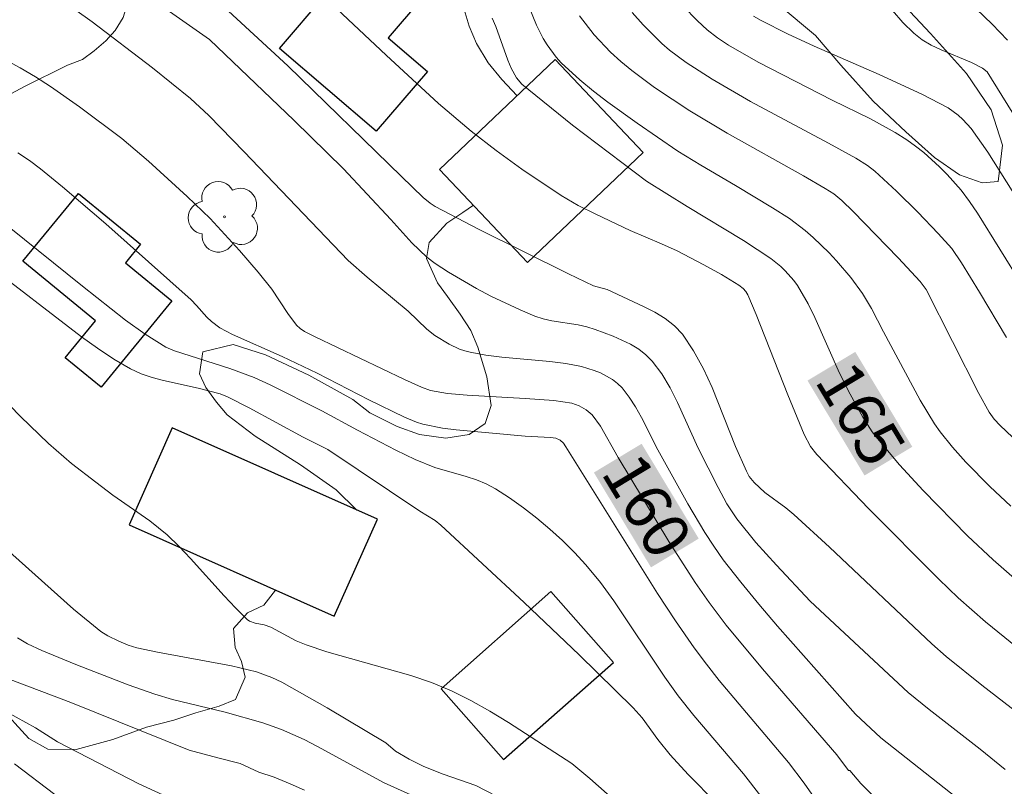
# Model space of a CAD drawing. Units: metres. Extents: x 284077 to 284592, y 1670463 to 1671030.
# Drawn here: x 284317 to 284349, y 1670936 to 1670961 of the extents above; entities that cross this region are included whole.
import ezdxf
from ezdxf.enums import TextEntityAlignment as Align

# ---------------------------------------------------------------- set-up
doc = ezdxf.new("R2010")
doc.units = ezdxf.units.M
doc.header["$MEASUREMENT"] = 0
for name, color, linetype, lineweight, true_color in [('Arvores_Isoladas', 7, 'Continuous', 18, 0x00ff33), ('Curvas_Intermediarias', 7, 'Continuous', 9, 0x783c14), ('Curvas_Mestras', 7, 'Continuous', 20, 0x783c14), ('Topon_Curvas_Mestras', 7, 'Continuous', 9, 0x783c14), ('Vegetacao', 7, 'Orla8', 9, 0x00ff33)]:
    doc.layers.add(name, color=color, linetype=linetype, lineweight=lineweight, true_color=true_color)
doc.layers.add('Edificacoes', color=7, linetype='Continuous', lineweight=30)
doc.layers.add('Topon_Curvas_Mestras_Masc', color=255, linetype='Continuous', lineweight=9)
doc.styles.add('Arial', font='arial.ttf', dxfattribs={"height": 1.5})
doc.styles.get("Standard").update_dxf_attribs({"font": 'arial.ttf'})
doc.linetypes.add('Orla8', pattern='A,6,-0.5,["V",Standard,S=1,R=0,X=-0.5,Y=-1],-0.5,6,-0.5,["V",Standard,S=1,R=0,X=-0.5,Y=-1],-0.5', length=14)

# ---------------------------------------------------------------- blocks, each defined once
blk = doc.blocks.new('Arvore')
at = {"layer": 'Arvores_Isoladas'}
blk.add_lwpolyline([(-0.718, 0.493, 0.872324), (-0.722, -0.551, 0.862983), (0.284, -0.827, 0.900105), (0.89, 0.029, 0.863155), (0.262, 0.861, 0.882486)], format="xyb", close=True, dxfattribs=at)
blk.add_circle((0, 0), 0.0286, dxfattribs=at)

msp = doc.modelspace()

# ---------------------------------------------------------------- linework, layer by layer
at = {"layer": 'Curvas_Intermediarias', "flags": 128}
for points, elevation in [([(284347.797, 1670936.008), (284345.337, 1670937.947), (284344.507, 1670938.719), (284341.988, 1670941.572), (284341.385, 1670942.275), (284340.797, 1670942.989), (284340.229, 1670943.717), (284339.918, 1670944.152), (284339.627, 1670944.602), (284339.085, 1670945.528), (284338.105, 1670947.273), (284337.577, 1670948.327), (284337.389, 1670948.665), (284337.183, 1670948.985), (284336.953, 1670949.28), (284336.805, 1670949.426), (284336.636, 1670949.555), (284336.252, 1670949.766), (284336.046, 1670949.849), (284335.63, 1670949.972), (284335.126, 1670950.07), (284334.613, 1670950.139), (284333.054, 1670950.282), (284332.539, 1670950.345), (284332.031, 1670950.434), (284331.857, 1670950.479), (284331.686, 1670950.539), (284331.353, 1670950.693), (284330.885, 1670950.976), (284330.623, 1670951.181), (284330.015, 1670951.765), (284328.696, 1670952.868), (284328.081, 1670953.407), (284324.706, 1670956.931), (284323.558, 1670958.098), (284322.966, 1670958.648), (284321.733, 1670959.647), (284319.785, 1670961.139), (284318.588, 1670962.002)], 161), ([(284323.369, 1670962.263), (284326.121, 1670959.714), (284329.805, 1670956.124), (284330.507, 1670955.452), (284330.733, 1670955.261), (284330.898, 1670955.157), (284332.325, 1670954.412), (284335.212, 1670952.974), (284336.021, 1670952.59), (284336.468, 1670952.473), (284337.645, 1670951.915), (284338.006, 1670951.732), (284338.344, 1670951.529), (284338.647, 1670951.294), (284338.904, 1670951.019), (284339.268, 1670950.482), (284339.583, 1670949.902), (284339.864, 1670949.291), (284340.628, 1670947.387), (284340.981, 1670946.589), (284341.07, 1670946.416), (284341.229, 1670946.221), (284341.576, 1670945.899), (284342.249, 1670945.399), (284342.509, 1670945.188), (284343.668, 1670944.121), (284346.989, 1670940.997), (284347.447, 1670940.586), (284348.606, 1670939.657), (284352.208, 1670936.875)], 163), ([(284347.902, 1670962.069), (284348.934, 1670961.058), (284349.433, 1670960.537)], 172), ([(284349.748, 1670940.873), (284348.719, 1670941.71), (284347.841, 1670942.484), (284347.207, 1670943.089), (284344.929, 1670945.378), (284343.258, 1670947.127), (284343.056, 1670947.385), (284342.848, 1670947.77), (284342.317, 1670949.06), (284341.292, 1670951.658), (284341.021, 1670952.297), (284340.959, 1670952.404), (284340.877, 1670952.499), (284340.73, 1670952.614), (284340.172, 1670952.949), (284339.601, 1670953.268), (284338.731, 1670953.721), (284338.231, 1670953.951), (284337.216, 1670954.381), (284336.1, 1670954.903), (284335.53, 1670955.189), (284334.98, 1670955.507), (284333.702, 1670956.363), (284332.872, 1670956.968), (284332.06, 1670957.596), (284331.003, 1670958.496), (284329.31, 1670960.053), (284327.368, 1670961.888)], 164), ([(284349.363, 1670936.93), (284348.548, 1670937.585), (284346.893, 1670938.867), (284346.216, 1670939.423), (284343.041, 1670942.378), (284341.948, 1670943.544), (284341.287, 1670944.277), (284340.668, 1670945.041), (284340.345, 1670945.532), (284340.063, 1670946.053), (284339.419, 1670947.326), (284338.744, 1670948.808), (284338.502, 1670949.283), (284338.233, 1670949.734), (284337.928, 1670950.149), (284337.724, 1670950.358), (284337.487, 1670950.538), (284337.225, 1670950.694), (284336.656, 1670950.955), (284336.08, 1670951.176), (284335.81, 1670951.261), (284335.53, 1670951.321), (284334.671, 1670951.453), (284334.393, 1670951.516), (284334.124, 1670951.607), (284333.645, 1670951.811), (284332.695, 1670952.256), (284332.229, 1670952.499), (284331.325, 1670953.026), (284330.892, 1670953.312), (284330.627, 1670953.514), (284330.139, 1670953.979), (284329.455, 1670954.739), (284327.923, 1670956.374), (284326.324, 1670957.941), (284323.588, 1670960.565), (284322.072, 1670961.626)], 162), ([(284349.546, 1670945.45), (284348.866, 1670946.087), (284348.087, 1670946.878), (284347.656, 1670947.358), (284347.255, 1670947.861), (284347.07, 1670948.122), (284346.603, 1670948.88), (284345.413, 1670951.1), (284345.026, 1670951.858), (284344.742, 1670952.344), (284344.363, 1670952.852), (284343.9, 1670953.392), (284343.655, 1670953.652), (284343.143, 1670954.147), (284342.878, 1670954.38), (284342.368, 1670954.765), (284341.826, 1670955.113), (284340.627, 1670955.841), (284339.497, 1670956.498), (284338.753, 1670956.951), (284337.433, 1670957.854), (284336.489, 1670958.539), (284336.029, 1670958.895), (284335.58, 1670959.262), (284334.975, 1670959.811), (284334.814, 1670959.993), (284334.526, 1670960.388), (284334.398, 1670960.598), (284334.18, 1670961.033), (284333.94, 1670961.612)], 166), ([(284337.272, 1670961.433), (284337.628, 1670961.042), (284338.234, 1670960.436), (284338.488, 1670960.22), (284339.024, 1670959.818), (284339.869, 1670959.274), (284341.109, 1670958.561), (284343.634, 1670957.21), (284344.522, 1670956.718), (284344.904, 1670956.484), (284345.138, 1670956.302), (284345.84, 1670955.651), (284346.526, 1670954.978), (284347.191, 1670954.286), (284347.631, 1670953.793), (284347.942, 1670953.336), (284348.533, 1670952.381), (284349.406, 1670950.91)], 168), ([(284338.932, 1670961.643), (284339.392, 1670961.166), (284339.704, 1670960.88), (284340.043, 1670960.62), (284340.398, 1670960.384), (284341.358, 1670959.835), (284343.758, 1670958.598), (284344.993, 1670957.993), (284345.792, 1670957.555), (284346.174, 1670957.311), (284346.451, 1670957.112), (284346.722, 1670956.9), (284347.237, 1670956.44), (284347.48, 1670956.195), (284347.932, 1670955.68), (284348.208, 1670955.318), (284348.467, 1670954.942), (284349.91, 1670952.607)], 169), ([(284345.713, 1670961.499), (284346.041, 1670961.116), (284346.397, 1670960.766), (284346.669, 1670960.558), (284346.967, 1670960.382), (284347.283, 1670960.23), (284348.269, 1670959.815), (284348.625, 1670959.635), (284348.775, 1670959.514), (284349.926, 1670957.675)], 171), ([(284335.566, 1670961.335), (284336.049, 1670960.72), (284336.579, 1670960.156), (284336.913, 1670959.85), (284337.263, 1670959.559), (284337.997, 1670959.012), (284339.145, 1670958.254), (284340.355, 1670957.527), (284342.824, 1670956.149), (284343.53, 1670955.74), (284343.808, 1670955.561), (284344.063, 1670955.354), (284344.435, 1670954.989), (284345.889, 1670953.492), (284346.602, 1670952.73), (284346.797, 1670952.466), (284348.506, 1670949.105), (284348.837, 1670948.491), (284349.002, 1670948.265), (284349.194, 1670948.062), (284349.997, 1670947.306)], 167), ([(284343.397, 1670935.692), (284342.853, 1670936.486), (284342.344, 1670937.157), (284340.094, 1670939.812), (284339.68, 1670940.334), (284339.284, 1670940.87), (284338.682, 1670941.742), (284338.097, 1670942.628), (284335.126, 1670947.372), (284335.047, 1670947.489), (284334.945, 1670947.59), (284334.804, 1670947.654), (284334.632, 1670947.677), (284333.809, 1670947.715), (284331.574, 1670947.919), (284331.132, 1670947.981), (284330.49, 1670948.109), (284330.29, 1670948.175), (284329.898, 1670948.339), (284328.751, 1670948.896), (284327.072, 1670949.763), (284325.943, 1670950.297), (284324.334, 1670951.01), (284323.922, 1670951.222), (284323.646, 1670951.429), (284323.493, 1670951.574), (284323.166, 1670951.954), (284322.991, 1670952.133), (284320.225, 1670954.59), (284318.821, 1670955.792), (284318.109, 1670956.38), (284317.75, 1670956.651), (284317.371, 1670956.896)], 159), ([(284341.442, 1670936.067), (284340.878, 1670936.782), (284339.271, 1670938.678), (284338.767, 1670939.313), (284338.335, 1670939.916), (284336.686, 1670942.39), (284336.248, 1670942.984), (284335.779, 1670943.551), (284335.409, 1670943.952), (284335.019, 1670944.339), (284334.611, 1670944.71), (284334.187, 1670945.066), (284333.751, 1670945.403), (284333.305, 1670945.721), (284332.852, 1670946.018), (284332.552, 1670946.18), (284332.233, 1670946.309), (284331.901, 1670946.416), (284330.887, 1670946.706), (284330.244, 1670946.967), (284329.618, 1670947.269), (284328.382, 1670947.91), (284327.222, 1670948.542), (284325.553, 1670949.384), (284325.026, 1670949.623), (284324.244, 1670949.908), (284322.448, 1670950.48), (284322.169, 1670950.605), (284321.504, 1670951.017), (284320.867, 1670951.479), (284319.465, 1670952.578), (284317.099, 1670954.489)], 158), ([(284316.282, 1670953.357), (284319.442, 1670950.937), (284319.958, 1670950.564), (284320.485, 1670950.216), (284321.028, 1670949.9), (284321.367, 1670949.742), (284321.723, 1670949.619), (284322.09, 1670949.52), (284323.218, 1670949.274), (284323.926, 1670949.086), (284324.169, 1670948.993), (284324.873, 1670948.632), (284326.618, 1670947.691), (284327.419, 1670947.288), (284330.396, 1670945.293), (284330.897, 1670944.985), (284331.08, 1670944.841), (284333.778, 1670942.333), (284335.558, 1670940.64), (284337.311, 1670938.923), (284337.596, 1670938.598), (284338.105, 1670937.892), (284338.504, 1670937.405), (284339.093, 1670936.76), (284340.003, 1670935.832)], 157), ([(284314.417, 1670951.488), (284317.46, 1670948.356), (284318.364, 1670947.477), (284319.117, 1670946.835), (284319.899, 1670946.226), (284320.454, 1670945.809), (284321.649, 1670944.977), (284322.211, 1670944.52), (284322.598, 1670944.147), (284322.971, 1670943.755), (284324.056, 1670942.546), (284324.426, 1670942.157), (284324.809, 1670941.788), (284324.885, 1670941.734), (284325.062, 1670941.667), (284325.353, 1670941.608), (284325.574, 1670941.536), (284326.393, 1670941.096), (284326.713, 1670940.959), (284327.383, 1670940.74), (284330.106, 1670939.968), (284330.771, 1670939.74), (284331.419, 1670939.475), (284332.049, 1670939.164), (284332.663, 1670938.818), (284333.266, 1670938.446), (284335.319, 1670937.119), (284335.909, 1670936.638), (284337.12, 1670935.558)], 156), ([(284330.103, 1670936.1), (284329.239, 1670936.497), (284327.086, 1670937.673), (284326.65, 1670937.895), (284325.916, 1670938.224), (284325.316, 1670938.434), (284324.09, 1670938.787), (284322.386, 1670939.192), (284321.813, 1670939.363), (284320.945, 1670939.67), (284319.251, 1670940.322), (284318.15, 1670940.776), (284317.686, 1670940.996), (284317.365, 1670941.193)], 154), ([(284314.807, 1670940.006), (284317.953, 1670938.278), (284318.661, 1670937.82), (284321.29, 1670936.461), (284322.714, 1670935.818)], 152), ([(284317.129, 1670939.841), (284319.088, 1670939.098), (284322.924, 1670937.553), (284323.856, 1670937.3), (284324.576, 1670937.125), (284325.185, 1670936.837), (284325.682, 1670936.672), (284326.198, 1670936.466), (284326.665, 1670936.259)], 153), ([(284317.376, 1670927.158), (284317.921, 1670927.652), (284318.439, 1670928.161), (284318.83, 1670928.595), (284319.758, 1670929.276), (284320.393, 1670929.765), (284321.047, 1670930.226), (284322.746, 1670931.32), (284323.151, 1670931.621), (284323.73, 1670932.125), (284324.073, 1670932.492), (284324.385, 1670932.911), (284324.341, 1670933.193), (284323.788, 1670933.443), (284322.818, 1670933.82), (284322.321, 1670934.032), (284320.021, 1670935.144), (284319.3, 1670935.59), (284318.579, 1670936.116), (284317.268, 1670937.112)], 151)]:
    msp.add_lwpolyline(points, dxfattribs=dict(at, elevation=elevation))
at = {"layer": 'Curvas_Mestras', "flags": 128}
for points, elevation in [([(284350.01, 1670942.808), (284348.975, 1670943.713), (284348.141, 1670944.488), (284346.699, 1670945.961), (284345.94, 1670946.786), (284345.219, 1670947.639), (284345.05, 1670947.862), (284344.744, 1670948.332), (284344.337, 1670949.074), (284343.992, 1670949.764), (284343.192, 1670951.565), (284342.977, 1670952.004), (284342.633, 1670952.601), (284342.512, 1670952.765), (284342.238, 1670953.072), (284342.088, 1670953.213), (284341.77, 1670953.469), (284340.888, 1670954.06), (284339.054, 1670955.156), (284337.739, 1670955.981), (284335.348, 1670957.794), (284333.698, 1670959.122), (284333.526, 1670959.319), (284333.36, 1670959.632), (284333.249, 1670959.897), (284332.861, 1670960.989), (284332.745, 1670961.251)], 165), ([(284341.21, 1670961.321), (284341.454, 1670961.179), (284342.308, 1670960.744), (284343.177, 1670960.346), (284345.281, 1670959.43), (284346.664, 1670958.791), (284347.511, 1670958.348), (284347.833, 1670958.111), (284347.983, 1670957.977), (284348.255, 1670957.683), (284348.794, 1670956.916), (284349.591, 1670955.66)], 170), ([(284345.107, 1670936.051), (284344.685, 1670936.475), (284344.331, 1670936.895), (284344.28, 1670936.898), (284343.903, 1670937.399), (284341.497, 1670940.187), (284340.326, 1670941.604), (284339.77, 1670942.334), (284339.314, 1670942.979), (284338.46, 1670944.311), (284336.825, 1670947.026), (284336.249, 1670948.048), (284335.977, 1670948.411), (284335.789, 1670948.573), (284335.563, 1670948.7), (284335.319, 1670948.785), (284334.738, 1670948.87), (284333.808, 1670948.942), (284331.935, 1670949.042), (284331.292, 1670949.106), (284330.742, 1670949.199), (284330.456, 1670949.302), (284329.898, 1670949.559), (284327.004, 1670950.933), (284326.665, 1670951.113), (284326.521, 1670951.202), (284326.398, 1670951.312), (284326.119, 1670951.687), (284325.601, 1670952.48), (284325.159, 1670953.025), (284324.552, 1670953.734), (284323.602, 1670954.763), (284322.865, 1670955.484), (284321.609, 1670956.629), (284320.739, 1670957.354), (284319.375, 1670958.388), (284318.429, 1670959.043), (284317.945, 1670959.351), (284317.452, 1670959.642), (284316.95, 1670959.912)], 160), ([(284332.855, 1670936.075), (284332.208, 1670936.408), (284331.157, 1670936.777), (284330.529, 1670937.023), (284330.057, 1670937.259), (284329.609, 1670937.519), (284329.3, 1670937.788), (284327.4, 1670938.919), (284325.925, 1670939.754), (284325.607, 1670939.907), (284325.107, 1670940.088), (284324.293, 1670940.284), (284321.905, 1670940.721), (284321.234, 1670940.863), (284320.947, 1670940.954), (284320.642, 1670941.083), (284320.288, 1670941.257), (284320.065, 1670941.394), (284319.183, 1670942.12), (284316.687, 1670944.336)], 155)]:
    msp.add_lwpolyline(points, dxfattribs=dict(at, elevation=elevation))
at = {"layer": 'Edificacoes', "flags": 128}
for points in [[(284326.752, 1670967.12), (284331.472, 1670963.067), (284329.372, 1670960.622), (284330.643, 1670959.531), (284328.978, 1670957.592), (284325.852, 1670960.277), (284327.336, 1670962.005), (284324.472, 1670964.464)], [(284331.033, 1670956.354), (284333.887, 1670953.346), (284337.636, 1670956.903), (284334.781, 1670959.911)], [(284317.54, 1670953.382), (284319.342, 1670955.582), (284321.352, 1670953.936), (284320.86, 1670953.336), (284322.368, 1670952.101), (284320.076, 1670949.303), (284318.906, 1670950.261), (284319.887, 1670951.459)], [(284320.977, 1670944.846), (284327.625, 1670941.887), (284329.023, 1670945.028), (284322.375, 1670947.987)], [(284334.643, 1670942.689), (284331.085, 1670939.542), (284333.113, 1670937.248), (284336.671, 1670940.395)]]:
    msp.add_lwpolyline(points, close=True, dxfattribs=at)
at = {"layer": 'Topon_Curvas_Mestras_Masc'}
for points in [[(284342.957, 1670949.519, 165), (284344.804, 1670946.446, 165), (284344.504, 1670950.449, 165), (284346.351, 1670947.376, 165)], [(284336.036, 1670946.541, 160), (284337.886, 1670943.47, 160), (284337.583, 1670947.473, 160), (284339.433, 1670944.402, 160)]]:
    msp.add_solid(points, dxfattribs=at)
at = {"layer": 'Vegetacao', "flags": 128}
for points in [[(284092.789, 1670904.576), (284093.597, 1670905.104), (284095.224, 1670906.284), (284097.301, 1670906.425), (284099.249, 1670906.749), (284100.834, 1670907.273), (284103.421, 1670906.295), (284103.613, 1670907.596), (284103.899, 1670909.559), (284102.422, 1670911.045), (284100.134, 1670912.032), (284098.874, 1670913.044), (284097.908, 1670914.666), (284097.098, 1670916.708), (284097.474, 1670918.576), (284099.047, 1670919.821), (284100.112, 1670920.742), (284099.916, 1670922.845), (284100.335, 1670925.089), (284101.426, 1670926.22), (284104.963, 1670927.8), (284108.207, 1670928.952), (284109.361, 1670927.978), (284110.013, 1670927.135), (284109.865, 1670925.965), (284109.466, 1670925.072), (284108.805, 1670923.756), (284109.3, 1670922.203), (284110.583, 1670920.556), (284111.249, 1670919.126), (284112.719, 1670918.192), (284113.478, 1670917.794), (284113.974, 1670918.29), (284113.841, 1670919.725), (284113.837, 1670920.925), (284113.729, 1670923.09), (284113.734, 1670924.119), (284115.898, 1670924.383), (284117.35, 1670924.371), (284121.16, 1670923.482), (284123.547, 1670922.211), (284127.987, 1670918.541), (284131.761, 1670916.716), (284131.723, 1670914.48), (284129.712, 1670913.589), (284126.353, 1670915.208), (284123.134, 1670916.729), (284120.936, 1670918.663), (284118.829, 1670919.654), (284118.35, 1670917.863), (284119.592, 1670915.046), (284124.147, 1670911.933), (284128.033, 1670908.79), (284131.743, 1670907.6), (284134.937, 1670907.47), (284136.494, 1670908.191), (284139.291, 1670910.602), (284141.322, 1670911.991), (284143.351, 1670914.192), (284145.07, 1670913.97), (284148.148, 1670912.123), (284150.062, 1670909.414), (284152.367, 1670907.11), (284154.027, 1670906.041), (284157.295, 1670905.656), (284158.534, 1670905.442), (284159.527, 1670902.249), (284159.422, 1670901.297), (284159.804, 1670899.632), (284161.235, 1670899.151), (284163.525, 1670898.54), (284166.28, 1670897.593), (284168.864, 1670895.982), (284170.53, 1670894.777), (284170.517, 1670892.532), (284170.434, 1670892.05), (284170.127, 1670891.684), (284169.741, 1670891.277), (284169.372, 1670890.823), (284169.103, 1670890.319), (284169.036, 1670889.798), (284169.197, 1670889.312), (284169.616, 1670888.936), (284170.15, 1670888.823), (284170.734, 1670888.911), (284171.356, 1670889.173), (284172.048, 1670889.649), (284172.778, 1670890.205), (284173.412, 1670890.565), (284174.125, 1670890.583), (284174.701, 1670890.585), (284175.439, 1670890.524), (284176.28, 1670890.464), (284177.154, 1670890.379), (284178.078, 1670890.183), (284178.94, 1670889.814), (284179.515, 1670889.37), (284180.186, 1670888.756), (284180.815, 1670887.956), (284181.341, 1670887.116), (284181.689, 1670886.121), (284181.655, 1670884.949), (284181.476, 1670883.653), (284181.284, 1670882.698), (284181.251, 1670881.816), (284181.378, 1670881.003), (284181.734, 1670880.156), (284182.504, 1670879.195), (284183.743, 1670878.201), (284185.482, 1670877.289), (284187.197, 1670876.753), (284187.889, 1670876.423), (284188.846, 1670876.07), (284190.433, 1670875.738), (284192.691, 1670875.494), (284194.854, 1670875.109), (284196.051, 1670874.92), (284196.569, 1670875.034), (284197.419, 1670875.028), (284197.825, 1670874.961), (284198.351, 1670874.855), (284198.89, 1670874.699), (284199.577, 1670874.279), (284199.917, 1670874.175), (284200.224, 1670874.268), (284200.489, 1670874.588), (284200.622, 1670875.116), (284200.523, 1670875.658), (284200.138, 1670876.283), (284199.869, 1670876.936), (284199.965, 1670877.531), (284200.313, 1670878.075), (284201.035, 1670879.234), (284201.351, 1670880.037), (284201.343, 1670880.623), (284201.012, 1670881.126), (284200.577, 1670881.51), (284199.918, 1670881.807), (284198.907, 1670882.088), (284197.702, 1670882.378), (284196.629, 1670882.648), (284195.858, 1670883.195), (284195.241, 1670883.889), (284194.798, 1670884.758), (284194.501, 1670885.729), (284194.51, 1670886.682), (284194.585, 1670887.438), (284194.536, 1670887.978), (284193.952, 1670888.524), (284193.484, 1670888.846), (284192.916, 1670889.25), (284192.423, 1670889.667), (284192.051, 1670890.085), (284191.753, 1670890.532), (284191.716, 1670891.302), (284192.297, 1670892.043), (284192.728, 1670892.296), (284193.291, 1670892.474), (284193.822, 1670892.537), (284194.539, 1670892.582), (284194.85, 1670893.022), (284194.917, 1670893.731), (284194.825, 1670894.093), (284194.417, 1670898.371), (284193.509, 1670901.968), (284193.883, 1670904.571), (284195.188, 1670906.248), (284198.291, 1670906.55), (284200.421, 1670906.461), (284202.779, 1670904.662), (284203.646, 1670901.004), (284205.501, 1670899.23), (284209.755, 1670899.332), (284211.973, 1670901.8), (284213.12, 1670903.918), (284214.466, 1670905.985), (284214.407, 1670909.104), (284213.869, 1670910.883), (284210.348, 1670912.105), (284206.551, 1670912.89), (284204.617, 1670915.324), (284206.068, 1670917.254), (284208.349, 1670919.557), (284208.021, 1670921.723), (284205.97, 1670923.476), (284201.513, 1670926.81), (284201.403, 1670929.215), (284200.679, 1670931.607), (284200.459, 1670935.276), (284202.532, 1670936.08), (284205.026, 1670936.275), (284206.792, 1670934.699), (284206.617, 1670932.255), (284207.709, 1670927.932), (284211.274, 1670925.947), (284213.452, 1670924.74), (284214.939, 1670924.639), (284219.017, 1670925.388), (284221.037, 1670926.794), (284223.559, 1670929.146), (284226.966, 1670929.251), (284228.448, 1670928.432), (284230.064, 1670929.108), (284230.993, 1670929.925), (284231.631, 1670930.236), (284232.836, 1670931.042), (284236.04, 1670931.765), (284239.036, 1670932.376), (284242.053, 1670932.182), (284243.934, 1670930.195), (284244.926, 1670928.719), (284244.133, 1670927.311), (284243.258, 1670926.436), (284243.791, 1670926.219), (284243.881, 1670926.129), (284244.601, 1670926.309), (284245.165, 1670926.374), (284245.699, 1670926.333), (284246.398, 1670926.213), (284247.143, 1670925.989), (284247.768, 1670925.664), (284248.285, 1670925.235), (284248.955, 1670924.691), (284249.742, 1670924.235), (284250.569, 1670923.882), (284251.095, 1670923.577), (284251.513, 1670923.044), (284252.203, 1670922.21), (284253.358, 1670920.972), (284254.793, 1670919.386), (284255.984, 1670917.99), (284256.423, 1670917.524), (284256.902, 1670916.849), (284257.676, 1670915.73), (284258.871, 1670914.222), (284260.199, 1670912.617), (284261.15, 1670911.439), (284261.737, 1670910.465), (284262.122, 1670909.783), (284262.602, 1670909.326), (284263.181, 1670909.035), (284263.806, 1670908.997), (284264.444, 1670909.312), (284264.734, 1670910.004), (284264.627, 1670911.234), (284263.904, 1670913.044), (284262.718, 1670915.002), (284261.948, 1670916.234), (284261.357, 1670917.335), (284260.369, 1670919.191), (284259.497, 1670921.477), (284259.118, 1670922.923), (284258.845, 1670924.07), (284258.714, 1670924.903), (284258.598, 1670925.659), (284258.33, 1670926.321), (284257.722, 1670927.119), (284256.948, 1670927.928), (284256.315, 1670928.625), (284255.91, 1670928.929), (284255.434, 1670929.119), (284254.693, 1670928.967), (284254.046, 1670928.132), (284253.706, 1670927.625), (284252.957, 1670927.201), (284252.514, 1670927.268), (284251.988, 1670927.542), (284251.508, 1670927.945), (284251.024, 1670928.453), (284250.606, 1670928.916), (284250.259, 1670929.339), (284249.965, 1670929.706), (284249.969, 1670929.694), (284249.937, 1670929.694), (284247.112, 1670930.333), (284247.345, 1670932.55), (284249.508, 1670932.774), (284255.026, 1670933.16), (284258.037, 1670933.065), (284263.258, 1670934.178), (284265.646, 1670936.288), (284268.14, 1670937.933), (284270.623, 1670938.446), (284273.535, 1670940.243), (284275.926, 1670942.204), (284277.31, 1670945.654), (284279.882, 1670949.853), (284282.521, 1670953.693), (284284.597, 1670958.021), (284287.01, 1670963.548), (284287.234, 1670964.884), (284288.641, 1670969.768), (284293.128, 1670974.932), (284295.402, 1670978.407), (284298.149, 1670981.658), (284300.277, 1670983.22), (284301.635, 1670984.569), (284302.742, 1670982.808), (284303.485, 1670979.057), (284305.992, 1670975.976), (284307.359, 1670975.055), (284310.162, 1670972.877), (284311.494, 1670971.231), (284313.001, 1670969.5), (284314.307, 1670968.791), (284315.419, 1670968.57), (284317.531, 1670970.153), (284318.553, 1670972.008), (284318.539, 1670972.958), (284318.298, 1670974.177), (284318.278, 1670976.439), (284318.064, 1670978.925), (284317.137, 1670979.677), (284313.811, 1670980.273), (284311.949, 1670979.821), (284308.537, 1670982.299), (284306.235, 1670984.124), (284304.106, 1670986.61), (284304.939, 1670988.904), (284305.815, 1670990.678), (284307.416, 1670991.799), (284310.348, 1670988.143), (284315.114, 1670985.21), (284318.894, 1670983.298), (284320.841, 1670978.854), (284322.868, 1670976.702), (284325.931, 1670975.065), (284326.133, 1670974.864), (284324.248, 1670972.891), (284324.202, 1670972.879), (284323.684, 1670972.725), (284323.059, 1670972.417), (284322.491, 1670972.01), (284322.163, 1670971.467), (284322.05, 1670970.964), (284322.112, 1670970.509), (284322.24, 1670969.917), (284322.359, 1670969.363), (284322.176, 1670968.595), (284321.716, 1670967.883), (284321.193, 1670967.495), (284320.513, 1670966.968), (284319.593, 1670966.209), (284319.199, 1670965.788), (284319.033, 1670965.35), (284319.032, 1670964.906), (284319.334, 1670964.468), (284319.731, 1670964.074), (284320.307, 1670963.493), (284320.629, 1670963.144), (284320.784, 1670962.819), (284320.938, 1670962.25), (284320.913, 1670961.699), (284320.783, 1670961.276), (284320.524, 1670960.85), (284320.223, 1670960.522), (284319.843, 1670960.202), (284319.471, 1670959.92), (284318.986, 1670959.728), (284317.595, 1670959.044), (284315.995, 1670958.19), (284314.705, 1670957.404), (284313.756, 1670956.734), (284313.238, 1670956.182), (284312.778, 1670955.471), (284312.273, 1670954.61), (284311.742, 1670953.793), (284311.094, 1670953.146), (284310.447, 1670952.728), (284309.862, 1670952.531), (284309.331, 1670952.455), (284308.363, 1670952.445)], [(284333.552, 1670958.745), (284333.05, 1670959.273), (284332.614, 1670959.812), (284332.236, 1670960.43), (284331.995, 1670960.995), (284331.834, 1670961.535), (284331.851, 1670962.056), (284331.984, 1670962.615), (284332.159, 1670963.147), (284332.334, 1670963.879), (284332.343, 1670964.34), (284332.514, 1670965.06), (284332.938, 1670965.788), (284333.143, 1670966.675), (284332.582, 1670967.577), (284332.208, 1670968.076), (284331.843, 1670968.52), (284331.544, 1670968.921), (284331.245, 1670969.568), (284331.221, 1670970.085), (284331.333, 1670970.372), (284331.861, 1670970.764), (284332.265, 1670970.836), (284332.635, 1670970.903), (284333.233, 1670970.863), (284333.4, 1670971.002)], [(284336.663, 1670968.672), (284336.766, 1670967.86), (284336.79, 1670966.989), (284337.051, 1670966.011), (284337.508, 1670965.305), (284337.84, 1670964.902), (284338.75, 1670964.026), (284340.241, 1670962.95), (284342.039, 1670961.672), (284343.215, 1670960.698), (284344.041, 1670959.736), (284345.079, 1670958.569), (284346.143, 1670957.577), (284347.069, 1670956.738), (284347.875, 1670956.182), (284348.614, 1670955.923), (284349.134, 1670955.97), (284349.272, 1670957.14), (284348.907, 1670958.284), (284348.11, 1670959.462), (284346.943, 1670960.759), (284345.452, 1670962.358), (284344.21, 1670963.599), (284343.7, 1670964.189), (284343.201, 1670965.036), (284342.479, 1670965.87), (284341.773, 1670966.327), (284341.058, 1670966.591), (284340.402, 1670966.866), (284339.795, 1670967.261), (284339.309, 1670967.68), (284338.977, 1670968.091), (284338.695, 1670968.698), (284338.5, 1670969.302), (284338.168, 1670969.836), (284337.889, 1670970.111)], [(284328.354, 1670945.326), (284327.69, 1670945.986), (284326.535, 1670946.794), (284325.068, 1670947.722), (284324.155, 1670948.41), (284323.806, 1670948.822), (284323.461, 1670949.292), (284323.262, 1670949.738), (284323.371, 1670950.452), (284324.356, 1670950.685), (284325.403, 1670950.356), (284326.807, 1670949.698), (284328.224, 1670948.904), (284328.78, 1670948.476), (284329.661, 1670948.029), (284330.388, 1670947.775), (284331.236, 1670947.653), (284332.001, 1670947.769), (284332.516, 1670948.128), (284332.704, 1670948.717), (284332.567, 1670949.639), (284332.281, 1670950.603), (284332.045, 1670951.141), (284331.7, 1670951.673), (284331.289, 1670952.24), (284330.974, 1670952.688), (284330.617, 1670953.477), (284330.705, 1670953.99), (284331.27, 1670954.613), (284331.794, 1670954.964), (284332.132, 1670955.196)], [(284300.678, 1670954.49), (284301.01, 1670953.887), (284301.313, 1670953.39), (284301.733, 1670952.799), (284302.252, 1670952.185), (284302.804, 1670951.545), (284303.294, 1670950.937), (284303.655, 1670950.358), (284303.904, 1670949.769), (284303.995, 1670949.139), (284303.895, 1670948.516), (284303.57, 1670948.127), (284303.009, 1670947.976), (284302.128, 1670947.908), (284301.039, 1670947.91), (284299.884, 1670947.871), (284298.791, 1670947.631), (284297.959, 1670947.236), (284297.497, 1670946.692), (284297.447, 1670946.127), (284297.879, 1670945.655), (284298.702, 1670945.197), (284299.861, 1670944.701), (284301.199, 1670944.364), (284302.603, 1670944.352), (284303.917, 1670944.77), (284304.682, 1670945.17), (284305.148, 1670945.733), (284305.406, 1670946.466), (284305.631, 1670947.202), (284305.898, 1670947.888), (284306.343, 1670948.41), (284306.875, 1670948.767), (284307.507, 1670948.932), (284308.367, 1670948.806), (284309.505, 1670948.116), (284310.577, 1670947.169), (284311.191, 1670946.451), (284311.411, 1670945.807), (284311.647, 1670944.907), (284311.933, 1670943.743), (284312.144, 1670942.361), (284312.214, 1670940.96), (284312.288, 1670940.2), (284312.94, 1670939.545), (284313.671, 1670938.994), (284314.369, 1670938.723), (284314.959, 1670938.722), (284315.616, 1670938.847), (284316.381, 1670938.948), (284316.9, 1670938.856), (284317.278, 1670938.422), (284317.735, 1670937.932), (284318.35, 1670937.583), (284319.264, 1670937.572), (284320.457, 1670937.896), (284321.546, 1670938.301), (284322.432, 1670938.527), (284323.138, 1670938.763), (284323.895, 1670938.972), (284324.427, 1670939.191), (284324.735, 1670939.912), (284324.623, 1670940.425), (284324.416, 1670940.879), (284324.362, 1670941.487), (284324.82, 1670941.997), (284325.348, 1670942.251), (284325.718, 1670942.736)]]:
    msp.add_lwpolyline(points, dxfattribs=at)

# ---------------------------------------------------------------- block references
at = {"layer": 'Arvores_Isoladas'}
msp.add_blockref('Arvore', (284324.069, 1670954.82), dxfattribs=at)

# ---------------------------------------------------------------- texts
at = {"layer": 'Topon_Curvas_Mestras', "style": 'Arial'}
for s, rotation, p in [('165', 301.0142, (284344.683, 1670948.443, 165)), ('160', 301.0646, (284337.764, 1670945.467, 160))]:
    msp.add_text(s, height=1.5, rotation=rotation, dxfattribs=at).set_placement(p, align=Align.MIDDLE_CENTER)

doc.saveas('drawing.dxf')
